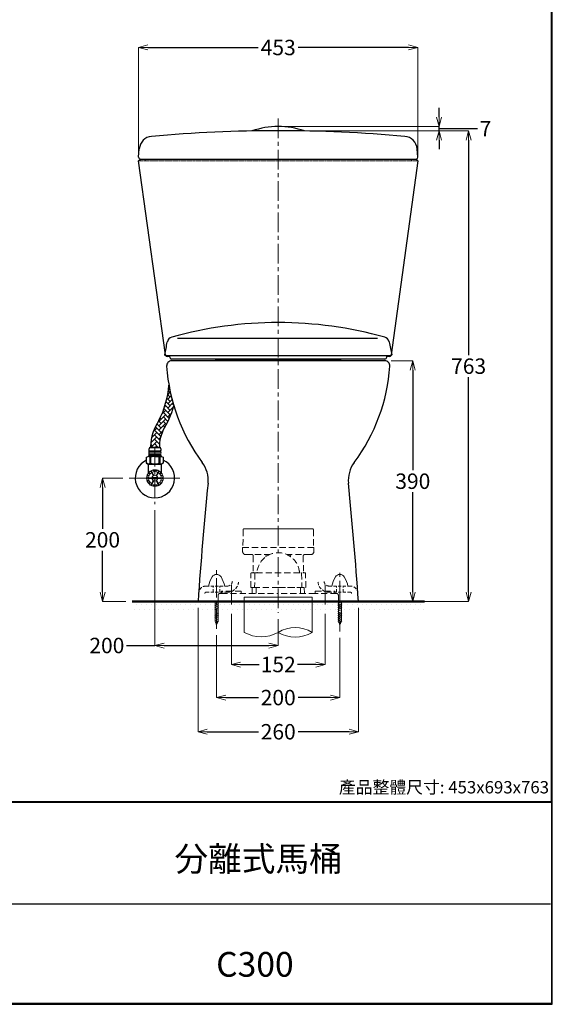
# Model space of a CAD drawing. Units: millimetres. Extents: x 2460 to 4460, y -6046 to -3176.
# Drawn here: x 3596 to 4460, y -6046 to -4450 of the extents above; entities that cross this region are included whole.
import ezdxf

# ---------------------------------------------------------------- set-up
doc = ezdxf.new("R2010")
doc.units = ezdxf.units.MM
doc.linetypes.add('CENTER', pattern=[50.8, 31.75, -6.35, 6.35, -6.35])
doc.linetypes.add('DASHED', pattern=[0.75, 0.5, -0.25])
for name, color, linetype, lineweight in [('中心線', 2, 'CENTER', 5), ('標註線', 7, 'Continuous', 9), ('牆壁線', 130, 'Continuous', 50)]:
    doc.layers.add(name, color=color, linetype=linetype, lineweight=lineweight)
doc.layers.add('繪圖線', color=7, linetype='Continuous')
doc.styles.get("Standard").update_dxf_attribs({"font": 'msjh.ttf', "height": 25})
doc.dimstyles.get("Standard").update_dxf_attribs({"dimtxt": 25, "dimasz": 15, "dimexe": 0, "dimexo": 10.0005, "dimgap": 5, "dimtad": 0, "dimtih": 1, "dimtoh": 1, "dimdec": 1, "dimdsep": 46, "dimtxsty": 'Standard', "dimblk": 'OPEN30', "dimcen": 0.09, "dimadec": 0, "dimazin": 2, "dimtfac": 1, "dimtdec": 1, "dimtofl": 0, "dimtmove": 1, "dimatfit": 3, "dimldrblk": 'OPEN30', "dimfxl": 0, "dimtolj": 1, "dimtzin": 0, "dimlwe": 9, "dimarcsym": 0})

# ---------------------------------------------------------------- blocks, each defined once
blk = doc.blocks.new('_OPEN30')
at = {"color": 0, "linetype": 'ByBlock'}
for p, q in [((-1, 0.27), (0, 0)), ((0, 0), (-1, -0.27)), ((0, 0), (-1, 0))]:
    blk.add_line(p, q, dxfattribs=at)
blk = doc.blocks.new('*D38')
at = {"layer": 'Defpoints', "color": 0}
for p in [(4241.9, -4494.7), (3788.9, -4678.7), (4241.9, -4678.7)]:
    blk.add_point(p, dxfattribs=at)
at = {"layer": '標註線', "color": 0, "lineweight": 9}
for p, q in [((3788.9, -4668.7), (3788.9, -4494.7)), ((4241.9, -4668.7), (4241.9, -4494.7))]:
    blk.add_line(p, q, dxfattribs=at)
at = {"layer": '標註線', "color": 0, "lineweight": -2}
for p, q in [((3803.9, -4494.7), (3983.1, -4494.7)), ((4226.9, -4494.7), (4047.8, -4494.7))]:
    blk.add_line(p, q, dxfattribs=at)
at = {"layer": '標註線', "color": 0, "lineweight": -2, "xscale": 15, "yscale": 15, "zscale": 15, "rotation": 180}
blk.add_blockref('_OPEN30', (3788.9, -4494.7), dxfattribs=at)
at = {"layer": '標註線', "color": 0, "lineweight": -2, "xscale": 15, "yscale": 15, "zscale": 15}
blk.add_blockref('_OPEN30', (4241.9, -4494.7), dxfattribs=at)
at = {"layer": '標註線', "color": 0, "insert": (4015.4, -4494.7), "char_height": 25, "attachment_point": 5}
blk.add_mtext('\\A1;453', dxfattribs=at)
blk = doc.blocks.new('*D39')
at = {"layer": 'Defpoints', "color": 0}
for p in [(4188.4, -5002.7), (4188.4, -5392.7), (4233.7, -5392.7)]:
    blk.add_point(p, dxfattribs=at)
at = {"layer": '標註線', "color": 0, "lineweight": 9}
for p, q in [((4198.4, -5002.7), (4233.7, -5002.7)), ((4198.4, -5392.7), (4233.7, -5392.7))]:
    blk.add_line(p, q, dxfattribs=at)
at = {"layer": '標註線', "color": 0, "lineweight": -2}
for p, q in [((4233.7, -5017.7), (4233.7, -5179.7)), ((4233.7, -5377.7), (4233.7, -5215.6))]:
    blk.add_line(p, q, dxfattribs=at)
at = {"layer": '標註線', "color": 0, "lineweight": -2, "xscale": 15, "yscale": 15, "zscale": 15}
for p, rotation in [((4233.7, -5002.7), 90), ((4233.7, -5392.7), 270)]:
    blk.add_blockref('_OPEN30', p, dxfattribs=dict(at, rotation=rotation))
at = {"layer": '標註線', "color": 0, "insert": (4233.7, -5197.7), "char_height": 25, "attachment_point": 5}
blk.add_mtext('\\A1;390', dxfattribs=at)
blk = doc.blocks.new('*D40')
at = {"layer": 'Defpoints', "color": 0}
for p in [(4015.4, -4629.7), (4216, -5392.7), (4324.2, -5392.7)]:
    blk.add_point(p, dxfattribs=at)
at = {"layer": '標註線', "color": 0, "lineweight": 9}
for p, q in [((4025.4, -4629.7), (4324.2, -4629.7)), ((4226, -5392.7), (4324.2, -5392.7))]:
    blk.add_line(p, q, dxfattribs=at)
at = {"layer": '標註線', "color": 0, "lineweight": -2}
for p, q in [((4324.2, -4644.7), (4324.2, -4993.2)), ((4324.2, -5377.7), (4324.2, -5029.1))]:
    blk.add_line(p, q, dxfattribs=at)
at = {"layer": '標註線', "color": 0, "lineweight": -2, "xscale": 15, "yscale": 15, "zscale": 15}
for p, rotation in [((4324.2, -4629.7), 90), ((4324.2, -5392.7), 270)]:
    blk.add_blockref('_OPEN30', p, dxfattribs=dict(at, rotation=rotation))
at = {"layer": '標註線', "color": 0, "insert": (4324.2, -5011.2), "char_height": 25, "attachment_point": 5}
blk.add_mtext('\\A1;763', dxfattribs=at)
blk = doc.blocks.new('*D41')
at = {"layer": 'Defpoints', "color": 0}
for p in [(4015.4, -4622.7), (4276.2, -4622.7), (4015.4, -4629.7)]:
    blk.add_point(p, dxfattribs=at)
at = {"layer": '標註線', "color": 0, "lineweight": -2}
for p, q in [((4276.2, -4607.7), (4276.2, -4592.7)), ((4276.2, -4629.7), (4276.2, -4622.7)), ((4276.2, -4626.2), (4328.7, -4626.2)), ((4328.7, -4626.2), (4338.7, -4626.2)), ((4276.2, -4644.7), (4276.2, -4659.7))]:
    blk.add_line(p, q, dxfattribs=at)
at = {"layer": '標註線', "color": 0, "lineweight": 9}
for p, q in [((4025.4, -4622.7), (4276.2, -4622.7)), ((4025.4, -4629.7), (4276.2, -4629.7))]:
    blk.add_line(p, q, dxfattribs=at)
at = {"layer": '標註線', "color": 0, "lineweight": -2, "xscale": 15, "yscale": 15, "zscale": 15}
for p, rotation in [((4276.2, -4622.7), 270), ((4276.2, -4629.7), 90)]:
    blk.add_blockref('_OPEN30', p, dxfattribs=dict(at, rotation=rotation))
at = {"layer": '標註線', "color": 0, "insert": (4351.7, -4626.2), "char_height": 25, "attachment_point": 5}
blk.add_mtext('\\A1;7', dxfattribs=at)
blk = doc.blocks.new('*D42')
at = {"layer": 'Defpoints', "color": 0}
for p in [(3885.4, -5392.7), (4145.4, -5392.7), (4145.4, -5603.8)]:
    blk.add_point(p, dxfattribs=at)
at = {"layer": '標註線', "color": 0, "lineweight": 9}
for p, q in [((3885.4, -5402.7), (3885.4, -5603.8)), ((4145.4, -5402.7), (4145.4, -5603.8))]:
    blk.add_line(p, q, dxfattribs=at)
at = {"layer": '標註線', "color": 0, "lineweight": -2}
for p, q in [((3900.4, -5603.8), (3983.3, -5603.8)), ((4130.4, -5603.8), (4047.6, -5603.8))]:
    blk.add_line(p, q, dxfattribs=at)
at = {"layer": '標註線', "color": 0, "lineweight": -2, "xscale": 15, "yscale": 15, "zscale": 15, "rotation": 180}
blk.add_blockref('_OPEN30', (3885.4, -5603.8), dxfattribs=at)
at = {"layer": '標註線', "color": 0, "lineweight": -2, "xscale": 15, "yscale": 15, "zscale": 15}
blk.add_blockref('_OPEN30', (4145.4, -5603.8), dxfattribs=at)
at = {"layer": '標註線', "color": 0, "insert": (4015.4, -5603.8), "char_height": 25, "attachment_point": 5}
blk.add_mtext('\\A1;260', dxfattribs=at)
blk = doc.blocks.new('*D43')
at = {"layer": 'Defpoints', "color": 0}
for p in [(3915.4, -5437.2), (4115.4, -5441.5), (4115.4, -5548.4)]:
    blk.add_point(p, dxfattribs=at)
at = {"layer": '標註線', "color": 0, "lineweight": 9}
for p, q in [((3915.4, -5447.2), (3915.4, -5548.4)), ((4115.4, -5451.5), (4115.4, -5548.4))]:
    blk.add_line(p, q, dxfattribs=at)
at = {"layer": '標註線', "color": 0, "lineweight": -2}
for p, q in [((3930.4, -5548.4), (3983.3, -5548.4)), ((4100.4, -5548.4), (4047.6, -5548.4))]:
    blk.add_line(p, q, dxfattribs=at)
at = {"layer": '標註線', "color": 0, "lineweight": -2, "xscale": 15, "yscale": 15, "zscale": 15, "rotation": 180}
blk.add_blockref('_OPEN30', (3915.4, -5548.4), dxfattribs=at)
at = {"layer": '標註線', "color": 0, "lineweight": -2, "xscale": 15, "yscale": 15, "zscale": 15}
blk.add_blockref('_OPEN30', (4115.4, -5548.4), dxfattribs=at)
at = {"layer": '標註線', "color": 0, "insert": (4015.4, -5548.4), "char_height": 25, "attachment_point": 5}
blk.add_mtext('\\A1;200', dxfattribs=at)
blk = doc.blocks.new('*D44')
at = {"layer": 'Defpoints', "color": 0}
for p in [(3939.4, -5402.7), (4091.4, -5402.7), (4091.4, -5494.8)]:
    blk.add_point(p, dxfattribs=at)
at = {"layer": '標註線', "color": 0, "lineweight": 9}
for p, q in [((3939.4, -5412.7), (3939.4, -5494.8)), ((4091.4, -5412.7), (4091.4, -5494.8))]:
    blk.add_line(p, q, dxfattribs=at)
at = {"layer": '標註線', "color": 0, "lineweight": -2}
for p, q in [((3954.4, -5494.8), (3984.3, -5494.8)), ((4076.4, -5494.8), (4046.5, -5494.8))]:
    blk.add_line(p, q, dxfattribs=at)
at = {"layer": '標註線', "color": 0, "lineweight": -2, "xscale": 15, "yscale": 15, "zscale": 15, "rotation": 180}
blk.add_blockref('_OPEN30', (3939.4, -5494.8), dxfattribs=at)
at = {"layer": '標註線', "color": 0, "lineweight": -2, "xscale": 15, "yscale": 15, "zscale": 15}
blk.add_blockref('_OPEN30', (4091.4, -5494.8), dxfattribs=at)
at = {"layer": '標註線', "color": 0, "insert": (4015.4, -5494.8), "char_height": 25, "attachment_point": 5}
blk.add_mtext('\\A1;152', dxfattribs=at)
blk = doc.blocks.new('*D46')
at = {"layer": 'Defpoints', "color": 0}
for p in [(3773.4, -5192.7), (3730.5, -5392.7), (3778.4, -5392.7)]:
    blk.add_point(p, dxfattribs=at)
at = {"layer": '標註線', "color": 0, "lineweight": 9}
for p, q in [((3763.4, -5192.7), (3730.5, -5192.7)), ((3768.4, -5392.7), (3730.5, -5392.7))]:
    blk.add_line(p, q, dxfattribs=at)
at = {"layer": '標註線', "color": 0, "lineweight": -2}
for p, q in [((3730.5, -5207.7), (3730.5, -5274.7)), ((3730.5, -5377.7), (3730.5, -5310.6))]:
    blk.add_line(p, q, dxfattribs=at)
at = {"layer": '標註線', "color": 0, "lineweight": -2, "xscale": 15, "yscale": 15, "zscale": 15}
for p, rotation in [((3730.5, -5192.7), 90), ((3730.5, -5392.7), 270)]:
    blk.add_blockref('_OPEN30', p, dxfattribs=dict(at, rotation=rotation))
at = {"layer": '標註線', "color": 0, "insert": (3730.5, -5292.7), "char_height": 25, "attachment_point": 5}
blk.add_mtext('\\A1;200', dxfattribs=at)
blk = doc.blocks.new('*D47')
at = {"layer": 'Defpoints', "color": 0}
for p in [(3815.4, -5234.7), (4015.4, -5411.1), (4015.4, -5464)]:
    blk.add_point(p, dxfattribs=at)
at = {"layer": '標註線', "color": 0, "lineweight": 9}
for p, q in [((3815.4, -5244.7), (3815.4, -5464)), ((4015.4, -5421.1), (4015.4, -5464))]:
    blk.add_line(p, q, dxfattribs=at)
at = {"layer": '標註線', "color": 0, "lineweight": -2}
for p, q in [((3769.6, -5464), (3815.4, -5464)), ((3830.4, -5464), (4000.4, -5464))]:
    blk.add_line(p, q, dxfattribs=at)
at = {"layer": '標註線', "color": 0, "lineweight": -2, "xscale": 15, "yscale": 15, "zscale": 15, "rotation": 180}
blk.add_blockref('_OPEN30', (3815.4, -5464), dxfattribs=at)
at = {"layer": '標註線', "color": 0, "lineweight": -2, "xscale": 15, "yscale": 15, "zscale": 15}
blk.add_blockref('_OPEN30', (4015.4, -5464), dxfattribs=at)
at = {"layer": '標註線', "color": 0, "insert": (3737.5, -5464), "char_height": 25, "attachment_point": 5}
blk.add_mtext('\\A1;200', dxfattribs=at)

msp = doc.modelspace()

# ---------------------------------------------------------------- hatches: boundary and pattern name
at = {"layer": '繪圖線', "lineweight": 0}
h = msp.add_hatch(dxfattribs=at)
h.set_pattern_fill('AR-HBONE', color=256, scale=0.05)
h.paths.add_polyline_path([(3846.08, -5075.69, -0.0293788), (3838.17, -5042.1, -0.0958267), (3821.89, -5099.16, 0.1455063), (3808.4, -5141.2), (3808.4, -5142.25), (3822.61, -5142.25), (3822.61, -5141.2, -0.1048995), (3828.28, -5116.2, 0.0647509)])
h = msp.add_hatch(dxfattribs=at)
h.set_pattern_fill('DOTS', color=256, scale=5)
h.paths.add_polyline_path([(3778.4, -5392.65), (3778.4, -5412.65), (3960.43, -5412.65), (3960.43, -5392.65)])
h.paths.add_polyline_path([(3960.43, -5392.65), (3960.43, -5412.65), (4070.43, -5412.65), (4070.43, -5392.65)])
h.paths.add_polyline_path([(4252.43, -5392.65), (4070.43, -5392.65), (4070.43, -5412.65), (4252.43, -5412.65)])

# ---------------------------------------------------------------- linework, layer by layer
at = {"layer": '中心線'}
for p, q in [((4015.43, -4609.66), (4015.43, -5411.09)), ((3815.43, -5142.25), (3815.43, -5234.65)), ((3773.43, -5192.65), (3857.43, -5192.65))]:
    msp.add_line(p, q, dxfattribs=at)
at = {"layer": '中心線', "lineweight": 0}
for p, q in [((3915.43, -5437.17), (3915.43, -5340.21)), ((4115.43, -5441.55), (4115.43, -5340.32))]:
    msp.add_line(p, q, dxfattribs=at)
at = {"layer": '中心線', "color": 4, "linetype": 'CENTER'}
for p, q in [((3939.43, -5365.65), (3939.43, -5402.65)), ((4091.43, -5365.65), (4091.43, -5402.65))]:
    msp.add_line(p, q, dxfattribs=at)
at = {"layer": '牆壁線'}
msp.add_line((3778.4, -5392.65), (4252.43, -5392.65), dxfattribs=at)
at = {"layer": '繪圖線'}
for p, q in [((3788.93, -4672.66), (3790.08, -4658.82)), ((4241.93, -4672.66), (4240.77, -4658.82)), ((3788.93, -4678.66), (3791.93, -4675.66)), ((3791.93, -4675.66), (4238.93, -4675.66)), ((4241.93, -4678.66), (4238.93, -4675.66)), ((3832.48, -4993.07), (3788.93, -4678.66)), ((4241.93, -4678.66), (4198.37, -4993.07)), ((3851.79, -4965.73), (4176.55, -4965.73)), ((4196.07, -4994.67), (3834.2, -4994.67)), ((3839.43, -4996.66), (3839.43, -4994.67)), ((4191.43, -4996.66), (4191.43, -4994.67)), ((3839.43, -4995.66), (3835.46, -4995.66)), ((4188.43, -4999.66), (3842.43, -4999.66)), ((3914.93, -4999.66), (4115.93, -4999.66)), ((4195.4, -4995.66), (4191.43, -4995.66)), ((3808.95, -5148.88), (3806.28, -5148.88)), ((3806.28, -5149.91), (3806.28, -5148.89)), ((3806.28, -5149.91), (3808.95, -5149.91)), ((3806.28, -5155.08), (3806.28, -5154.04)), ((3808.95, -5154.04), (3806.28, -5154.04)), ((3807, -5143.66), (3807, -5142.25)), ((3807, -5142.25), (3823.85, -5142.25)), ((3809.81, -5143.65), (3807, -5143.65)), ((3808.95, -5149.91), (3808.95, -5148.88)), ((3808.95, -5155.07), (3808.95, -5154.04)), ((3815.07, -5148.88), (3809.31, -5148.88)), ((3809.31, -5148.88), (3809.31, -5149.91)), ((3809.31, -5149.91), (3815.07, -5149.91)), ((3815.07, -5154.04), (3809.31, -5154.04)), ((3809.31, -5154.04), (3809.31, -5155.07)), ((3809.81, -5142.25), (3809.81, -5143.65)), ((3810.03, -5143.65), (3810.03, -5142.25)), ((3814.35, -5143.65), (3810.03, -5143.65)), ((3814.35, -5142.25), (3814.35, -5143.65)), ((3814.71, -5143.65), (3814.71, -5142.25)), ((3816.15, -5143.65), (3814.71, -5143.65)), ((3815.07, -5149.91), (3815.07, -5148.88)), ((3815.07, -5155.07), (3815.07, -5154.04)), ((3821.55, -5148.88), (3815.79, -5148.88)), ((3815.79, -5148.88), (3815.79, -5149.91)), ((3815.79, -5149.91), (3821.55, -5149.91)), ((3821.55, -5154.04), (3815.79, -5154.04)), ((3815.79, -5154.04), (3815.79, -5155.07)), ((3816.15, -5142.25), (3816.15, -5143.65)), ((3816.51, -5143.65), (3816.51, -5142.25)), ((3820.83, -5143.65), (3816.51, -5143.65)), ((3820.83, -5142.25), (3820.83, -5143.65)), ((3821.04, -5143.65), (3821.04, -5142.25)), ((3823.85, -5143.65), (3821.04, -5143.65)), ((3821.55, -5149.91), (3821.55, -5148.88)), ((3821.55, -5155.07), (3821.55, -5154.04)), ((3824.57, -5148.88), (3821.91, -5148.88)), ((3821.91, -5148.88), (3821.91, -5149.91)), ((3821.91, -5149.91), (3824.57, -5149.91)), ((3824.57, -5154.04), (3821.91, -5154.04)), ((3821.91, -5154.04), (3821.91, -5155.07)), ((3823.85, -5142.25), (3823.85, -5143.66)), ((3824.57, -5148.89), (3824.57, -5149.91)), ((3824.57, -5154.04), (3824.57, -5155.08)), ((3802.03, -5158.97), (3804.69, -5157.38)), ((3802.03, -5168.56), (3802.03, -5158.97)), ((3804.69, -5170.15), (3802.03, -5168.56)), ((3802.03, -5168.56), (3804.69, -5170.15)), ((3815.43, -5157.38), (3804.69, -5157.38)), ((3805.35, -5157.38), (3805.35, -5156.66)), ((3825.51, -5157.38), (3805.35, -5157.38)), ((3806.28, -5155.07), (3808.95, -5155.07)), ((3808.67, -5158.97), (3807.35, -5158.97)), ((3807.35, -5158.97), (3807.35, -5168.56)), ((3807.35, -5168.56), (3808.67, -5168.56)), ((3808.67, -5168.56), (3808.67, -5158.97)), ((3809.31, -5155.07), (3815.07, -5155.07)), ((3815.43, -5157.38), (3826.17, -5157.38)), ((3815.79, -5155.07), (3821.55, -5155.07)), ((3821.91, -5155.07), (3824.57, -5155.07)), ((3822.18, -5168.56), (3822.18, -5158.97)), ((3822.18, -5158.97), (3823.51, -5158.97)), ((3823.51, -5168.56), (3822.18, -5168.56)), ((3823.51, -5158.97), (3823.51, -5168.56)), ((3825.51, -5156.66), (3825.51, -5157.38)), ((3826.17, -5157.38), (3828.82, -5158.97)), ((3828.82, -5168.56), (3826.17, -5170.15)), ((3828.82, -5158.97), (3828.82, -5168.56))]:
    msp.add_line(p, q, dxfattribs=at)
at = {"layer": '繪圖線', "linetype": 'DASHED', "lineweight": 0}
msp.add_line((3788.93, -4678.66), (4241.93, -4678.66), dxfattribs=at)
at = {"layer": '繪圖線', "linetype": 'Continuous'}
for p, q in [((4188.43, -5002.66), (3842.43, -5002.66)), ((3885.43, -5392.65), (4145.43, -5392.65))]:
    msp.add_line(p, q, dxfattribs=at)
at = {"layer": '繪圖線', "color": 0, "linetype": 'ByBlock'}
for p, q in [((3808.4, -5141.2), (3808.4, -5142.25)), ((3822.61, -5141.2), (3822.61, -5142.25))]:
    msp.add_line(p, q, dxfattribs=at)
at = {"layer": '繪圖線', "lineweight": -2}
for p, q in [((3804.93, -5183.82), (3804.93, -5170.14)), ((3804.93, -5170.15), (3825.93, -5170.15)), ((3825.93, -5183.82), (3825.93, -5170.14))]:
    msp.add_line(p, q, dxfattribs=at)
at = {"layer": '繪圖線', "linetype": 'ByBlock', "lineweight": -2}
msp.add_line((3825.93, -5170.15), (3804.93, -5170.15), dxfattribs=at)
at = {"layer": '繪圖線', "lineweight": 0}
for p, q in [((3812.62, -5188.79), (3809.75, -5183.82)), ((3813.49, -5188.29), (3810.62, -5183.32)), ((3817.37, -5188.29), (3820.24, -5183.32)), ((3818.24, -5188.79), (3821.1, -5183.82)), ((3810.68, -5192.15), (3804.94, -5192.15)), ((3810.68, -5193.15), (3804.94, -5193.15)), ((3812.62, -5196.52), (3809.75, -5201.49)), ((3813.49, -5197.02), (3810.62, -5201.99)), ((3812.43, -5191.65), (3818.43, -5191.65)), ((3812.43, -5193.65), (3818.43, -5193.65)), ((3817.37, -5197.02), (3820.24, -5201.99)), ((3818.24, -5196.52), (3821.1, -5201.49)), ((3820.18, -5192.15), (3825.92, -5192.15)), ((3820.18, -5193.15), (3825.92, -5193.15)), ((3960.43, -5442.65), (3960.43, -5385.65)), ((4070.43, -5385.65), (3960.43, -5385.65)), ((4070.43, -5442.65), (4070.43, -5385.65))]:
    msp.add_line(p, q, dxfattribs=at)
at = {"layer": '繪圖線', "color": 4, "linetype": 'DASHED', "lineweight": 0, "ltscale": 20}
for p, q in [((3958.41, -5276.64), (3958.18, -5305.15)), ((4069.91, -5274.65), (3960.41, -5274.65)), ((3960.41, -5274.65), (3960.95, -5274.65)), ((3960.95, -5274.65), (4070.44, -5274.65)), ((4070.44, -5274.65), (4069.91, -5274.65)), ((4072.44, -5276.64), (4072.68, -5305.15)), ((3957.68, -5305.15), (3958.18, -5305.15)), ((3957.68, -5305.15), (3957.68, -5311.65)), ((4072.68, -5305.15), (3958.18, -5305.15)), ((4073.18, -5305.15), (4072.68, -5305.15)), ((4073.18, -5305.15), (4073.18, -5311.65)), ((3962.68, -5316.65), (4001.36, -5316.65)), ((3974.85, -5318.68), (3974.54, -5345.17)), ((4068.18, -5316.65), (4029.5, -5316.65)), ((4056, -5318.68), (4056.32, -5345.17)), ((3980.05, -5346.15), (3972.07, -5346.15)), ((3980.05, -5346.15), (4058.78, -5346.15)), ((3970.74, -5369.65), (3971.07, -5347.14)), ((3977.48, -5347.14), (3977.09, -5369.64)), ((4053.38, -5347.14), (4053.77, -5369.64)), ((4060.12, -5369.65), (4059.78, -5347.14)), ((3923.43, -5379.15), (3923.43, -5375.65)), ((3955.43, -5375.65), (3923.43, -5375.65)), ((3955.43, -5379.15), (3955.43, -5375.65)), ((3971.24, -5370.15), (3981.42, -5370.15)), ((3973.22, -5370.35), (3973.07, -5379.16)), ((3973.78, -5370.15), (3973.42, -5370.15)), ((4015.43, -5370.15), (3973.78, -5370.15)), ((3979.58, -5370.35), (3979.42, -5379.16)), ((4015.43, -5370.15), (3981.42, -5370.15)), ((4015.43, -5370.15), (4059.62, -5370.15)), ((4057.08, -5370.15), (4015.43, -5370.15)), ((4051.28, -5370.35), (4051.43, -5379.16)), ((4057.08, -5370.15), (4057.43, -5370.15)), ((4057.63, -5370.35), (4057.78, -5379.16)), ((4075.43, -5379.15), (4075.43, -5375.65)), ((4075.43, -5375.65), (4107.43, -5375.65)), ((4107.43, -5379.15), (4107.43, -5375.65)), ((3917.93, -5382.65), (3917.93, -5392.65)), ((3920.93, -5379.65), (3922.93, -5379.65)), ((3922.93, -5379.65), (4015.43, -5379.65)), ((4074.93, -5379.65), (4015.43, -5379.65)), ((4109.93, -5379.65), (4074.93, -5379.65)), ((4112.93, -5382.65), (4112.93, -5392.65))]:
    msp.add_line(p, q, dxfattribs=at)
at = {"layer": '繪圖線', "linetype": 'DASHED', "lineweight": 0, "ltscale": 10}
for p, q in [((3898.36, -5367.65), (3933.04, -5367.65)), ((3898.36, -5377.65), (3933.04, -5377.65)), ((3909.93, -5377.65), (3909.93, -5367.65)), ((3920.93, -5377.65), (3920.93, -5367.65)), ((4132.5, -5367.65), (4097.82, -5367.65)), ((4132.5, -5377.65), (4097.82, -5377.65)), ((4109.93, -5377.65), (4109.93, -5367.65)), ((4120.93, -5377.65), (4120.93, -5367.65))]:
    msp.add_line(p, q, dxfattribs=at)
at = {"layer": '繪圖線', "color": 0, "linetype": 'Continuous', "lineweight": 0}
for p, q in [((3912.33, -5396.6), (3918.53, -5393.02)), ((3912.93, -5392.65), (3912.93, -5424.42)), ((3917.93, -5392.65), (3917.93, -5424.42)), ((4112.33, -5396.6), (4118.53, -5393.02)), ((4112.93, -5392.65), (4112.93, -5424.42)), ((4117.93, -5392.65), (4117.93, -5424.42)), ((3912.33, -5399.71), (3918.53, -5396.13)), ((3912.33, -5402.83), (3918.53, -5399.25)), ((3912.33, -5405.95), (3918.53, -5402.37)), ((3912.33, -5409.07), (3918.53, -5405.49)), ((3912.33, -5412.18), (3918.53, -5408.61)), ((4112.33, -5399.71), (4118.53, -5396.13)), ((4112.33, -5402.83), (4118.53, -5399.25)), ((4112.33, -5405.95), (4118.53, -5402.37)), ((4112.33, -5409.07), (4118.53, -5405.49)), ((4112.33, -5412.18), (4118.53, -5408.61)), ((3912.33, -5415.3), (3918.53, -5411.72)), ((3912.33, -5418.42), (3918.53, -5414.84)), ((3912.33, -5421.54), (3918.53, -5417.96)), ((3912.33, -5424.66), (3918.53, -5421.08)), ((3912.93, -5424.42), (3915.43, -5430.45)), ((3913.41, -5427.15), (3918.53, -5424.19)), ((3917.93, -5424.42), (3915.43, -5430.45)), ((4112.33, -5415.3), (4118.53, -5411.72)), ((4112.33, -5418.42), (4118.53, -5414.84)), ((4112.33, -5421.54), (4118.53, -5417.96)), ((4112.33, -5424.66), (4118.53, -5421.08)), ((4112.93, -5424.42), (4115.43, -5430.45)), ((4113.41, -5427.15), (4118.53, -5424.19)), ((4117.93, -5424.42), (4115.43, -5430.45)), ((3914.45, -5429.66), (3917.02, -5428.18)), ((4114.45, -5429.66), (4117.02, -5428.18))]:
    msp.add_line(p, q, dxfattribs=at)
at = {"layer": '繪圖線', "color": 0, "lineweight": 0}
for p, q in [((3912.93, -5392.65), (3917.93, -5392.65)), ((4112.93, -5392.65), (4117.93, -5392.65))]:
    msp.add_line(p, q, dxfattribs=at)
at = {"layer": '繪圖線', "color": 4, "lineweight": 0, "ltscale": 20}
msp.add_line((3917.93, -5392.65), (4112.93, -5392.65), dxfattribs=at)
at = {"layer": '繪圖線', "linetype": 'ByBlock'}
msp.add_line((4456.94, -5883.39), (3485.35, -5883.39), dxfattribs=at)
at = {"layer": '繪圖線', "lineweight": 30}
msp.add_lwpolyline([(2459.98, -6045.57), (4459.94, -6045.57), (4459.94, -3175.54), (2459.98, -3175.54)], close=True, dxfattribs=at)
at = {"layer": '繪圖線', "color": 0}
msp.add_lwpolyline([(4458.44, -5716.62), (4458.44, -3177.04), (2461.47, -3177.04), (2461.47, -5716.62)], close=True, dxfattribs=at)
at = {"layer": '繪圖線', "linetype": 'ByBlock'}
msp.add_lwpolyline([(2461.47, -5718.12), (4458.44, -5718.12), (4458.44, -6044.07), (2461.47, -6044.07)], close=True, dxfattribs=at)
at = {"layer": '繪圖線', "lineweight": 0}
for radius in [13.5, 10.5, 4.75]:
    msp.add_circle((3815.43, -5192.65), radius, dxfattribs=at)
at = {"layer": '繪圖線', "color": 0}
msp.add_arc((4015.43, -4748.93), 126.27, 70.30212, 109.69788, dxfattribs=at)
at = {"layer": '繪圖線'}
for centre, radius, start, end in [((3812, -4660.65), 22, 95.06124, 175.23636), ((4015.43, -6957.5), 2327.85, 84.93876, 95.06124), ((4218.85, -4660.65), 22, 4.76364, 84.93876), ((3791.93, -4672.66), 3, 180, 270), ((4238.93, -4672.66), 3, 270, 0), ((4015.41, -5586.16), 645.58, 74.47908, 105.51726), ((3845.37, -4973.74), 10, 105.51726, 167.98516), ((4185.48, -4973.75), 10, 12.12827, 74.47908), ((3835.46, -4992.66), 3, 187.88727, 270), ((4195.4, -4992.66), 3, 270, 352.11273), ((3842.43, -4996.66), 3, 180, 270), ((3918.93, -4999.66), 5, 180, 216.8699), ((4111.93, -4999.66), 5, 323.1301, 0), ((4188.43, -4996.66), 3, 270, 0), ((3682.51, -5028.57), 156.24, 333.1379, 355.0329), ((3681.45, -5027.51), 171.54, 328.8672, 343.68632), ((3885.85, -5142.87), 77.46, 145.65249, 178.76767), ((3884.38, -5142.08), 61.78, 155.22955, 179.18315), ((3808.71, -5146.56), 3.37, 120.46034, 223.87668), ((3808.09, -5151.98), 2.75, 131.2286, 228.7714), ((3822.14, -5146.56), 3.37, 316.12332, 59.53966), ((3822.76, -5151.98), 2.75, 311.2286, 48.7714), ((3815.43, -5192.65), 32, 114.74831, 65.25169), ((3807.15, -5156.66), 1.81, 118.80319, 180), ((3823.7, -5156.66), 1.81, 360, 61.19681)]:
    msp.add_arc(centre, radius, start, end, dxfattribs=at)
at = {"layer": '繪圖線', "linetype": 'DASHED', "lineweight": 0}
for centre, start, end in [((3797.01, -4678.66), 7.97923, 90), ((4233.85, -4678.66), 90, 172.11273)]:
    msp.add_arc(centre, 3, start, end, dxfattribs=at)
at = {"layer": '繪圖線', "linetype": 'Continuous'}
for centre, radius, start, end in [((3842.43, -5010.66), 8, 90, 183.82618), ((4127.79, -4991.57), 294, 183.82618, 216.75941), ((3903.07, -4991.57), 294, 323.24059, 356.17382), ((4188.43, -5010.66), 8, 356.17382, 90), ((3853.8, -5196.24), 48, 354.2709, 37.03725), ((4177.06, -5196.24), 48, 143.24059, 185.7291), ((9871.53, -5799.98), 5999.94, 174.270903, 176.107298), ((-1840.67, -5799.98), 5999.94, 3.892702, 5.729097)]:
    msp.add_arc(centre, radius, start, end, dxfattribs=at)
at = {"layer": '繪圖線', "lineweight": 0}
for centre, radius, start, end in [((3805.04, -5186.65), 1.5, 150.00005, 226.43367), ((3805.04, -5186.65), 1.5, 73.56634, 150), ((3803.93, -5183.82), 1, 322.47648, 0), ((3805.68, -5184.47), 0.773, 253.56632, 26.43361), ((3807.71, -5183.46), 1.5, 130.00005, 206.43367), ((3807.71, -5183.46), 1.5, 53.56634, 130), ((3809.06, -5181.63), 0.773, 233.56632, 6.43361), ((3811.32, -5181.38), 1.5, 110.00005, 186.43367), ((3811.32, -5181.38), 1.5, 33.56634, 110), ((3813.22, -5180.12), 0.773, 213.56632, 346.43361), ((3815.43, -5180.65), 1.5, 90.00005, 166.43367), ((3815.43, -5180.65), 1.5, 13.56634, 90), ((3817.64, -5180.12), 0.773, 193.56632, 326.43361), ((3819.53, -5181.38), 1.5, 70.00005, 146.43367), ((3819.53, -5181.38), 1.5, 353.56634, 70), ((3821.79, -5181.63), 0.773, 173.56632, 306.43361), ((3823.14, -5183.46), 1.5, 50.00005, 126.43367), ((3823.14, -5183.46), 1.5, 333.56634, 50), ((3825.18, -5184.47), 0.773, 153.56632, 286.43361), ((3825.82, -5186.65), 1.5, 30.00005, 106.43367), ((3826.93, -5183.82), 1, 180, 217.52351), ((3825.82, -5186.65), 1.5, 313.56634, 30), ((3803.61, -5190.57), 1.5, 170.00005, 246.43367), ((3803.61, -5194.74), 1.5, 113.56634, 190), ((3803.61, -5190.57), 1.5, 93.56634, 170), ((3803.61, -5194.74), 1.5, 190.00005, 266.43367), ((3802.7, -5192.65), 0.773, 293.56632, 66.43361), ((3803.47, -5188.3), 0.773, 273.56632, 46.43361), ((3803.47, -5197.01), 0.773, 313.56632, 86.43361), ((3805.04, -5198.65), 1.5, 133.56634, 210), ((3805.04, -5198.65), 1.5, 210.00005, 286.43367), ((3805.68, -5200.83), 0.773, 333.56632, 106.43361), ((3807.71, -5201.85), 1.5, 153.56634, 230), ((3812.43, -5192.65), 1, 90, 270), ((3818.43, -5192.65), 1, 270, 90), ((3823.14, -5201.85), 1.5, 310.00005, 26.43367), ((3825.18, -5200.83), 0.773, 73.56632, 206.43361), ((3825.82, -5198.65), 1.5, 253.56634, 330), ((3827.39, -5188.3), 0.773, 133.56632, 266.43361), ((3827.39, -5197.01), 0.773, 93.56632, 226.43361), ((3825.82, -5198.65), 1.5, 330.00005, 46.43367), ((3827.25, -5190.57), 1.5, 10.00005, 86.43367), ((3827.25, -5194.74), 1.5, 273.56634, 350), ((3828.15, -5192.65), 0.773, 113.56632, 246.43361), ((3827.25, -5190.57), 1.5, 293.56634, 10), ((3827.25, -5194.74), 1.5, 350.00005, 66.43367), ((3807.71, -5201.85), 1.5, 230.00005, 306.43367), ((3809.06, -5203.68), 0.773, 353.56632, 126.43361), ((3811.32, -5203.93), 1.5, 173.56634, 250), ((3811.32, -5203.93), 1.5, 250.00005, 326.43367), ((3813.22, -5205.19), 0.773, 13.56632, 146.43361), ((3815.43, -5204.65), 1.5, 193.56634, 270), ((3815.43, -5204.65), 1.5, 270.00005, 346.43367), ((3817.64, -5205.19), 0.773, 33.56632, 166.43361), ((3819.53, -5203.93), 1.5, 213.56634, 290), ((3819.53, -5203.93), 1.5, 290.00005, 6.43367), ((3821.79, -5203.68), 0.773, 53.56632, 186.43361), ((3823.14, -5201.85), 1.5, 233.56634, 310), ((4042.93, -5486.83), 52.04, 58.09951, 121.90049), ((3987.93, -5394.77), 55.22, 240.12919, 299.87081), ((4042.93, -5398.47), 52.04, 238.09951, 301.90049)]:
    msp.add_arc(centre, radius, start, end, dxfattribs=at)
at = {"layer": '繪圖線', "color": 4, "linetype": 'DASHED', "lineweight": 0, "ltscale": 20}
for centre, radius, start, end in [((3960.41, -5276.65), 2, 90, 179.53037), ((4070.44, -5276.65), 2, 0.46963, 90), ((3962.68, -5311.65), 5, 180, 270), ((4015.43, -5348.15), 34.5, 4.63328, 175.15232), ((4068.18, -5311.65), 5, 270, 0), ((3972.85, -5318.65), 2, 359.32025, 90), ((3993.93, -5318.65), 2, 306.0777, 90), ((4036.92, -5318.65), 2, 90, 233.9223), ((4058, -5318.65), 2, 90, 180.67975), ((3972.07, -5347.15), 1, 90, 179.1379), ((3973.54, -5345.15), 1, 270, 359.32025), ((3978.48, -5347.15), 1, 90, 179), ((3980.05, -5345.15), 1, 270, 355.15232), ((4050.8, -5345.15), 1, 184.84768, 270), ((4052.38, -5347.15), 1, 1, 90), ((4057.32, -5345.15), 1, 180.67975, 270), ((4058.78, -5347.15), 1, 0.8621, 90), ((3971.24, -5369.65), 0.5, 179.1379, 270), ((3973.42, -5370.35), 0.2, 90, 179), ((3977.59, -5369.65), 0.5, 179, 270), ((3979.78, -5370.35), 0.2, 90, 179), ((4051.08, -5370.35), 0.2, 1, 90), ((4053.27, -5369.65), 0.5, 270, 1), ((4057.43, -5370.35), 0.2, 1, 90), ((4059.62, -5369.65), 0.5, 270, 0.8621), ((3920.93, -5382.65), 3, 90, 180), ((3922.93, -5379.15), 0.5, 270, 0), ((3955.93, -5379.15), 0.5, 180, 270), ((3972.57, -5379.15), 0.5, 270, 359), ((3978.92, -5379.15), 0.5, 270, 359), ((4051.93, -5379.15), 0.5, 181, 270), ((4058.28, -5379.15), 0.5, 181, 270), ((4074.93, -5379.15), 0.5, 270, 0), ((4107.93, -5379.15), 0.5, 180, 270), ((4109.93, -5382.65), 3, 0, 90)]:
    msp.add_arc(centre, radius, start, end, dxfattribs=at)
at = {"layer": '繪圖線', "color": 0, "linetype": 'Continuous', "lineweight": 0}
for centre, radius, start, end in [((3949.2, -5377.93), 48, 148.52247, 167.63617), ((3915.43, -5357.25), 8.4, 31.47753, 148.52247), ((3881.66, -5377.93), 48, 12.36383, 31.47753), ((4149.2, -5377.93), 48, 148.52247, 167.63617), ((4115.43, -5357.25), 8.4, 31.47753, 148.52247), ((4081.65, -5377.93), 48, 12.36383, 31.47753)]:
    msp.add_arc(centre, radius, start, end, dxfattribs=at)
at = {"layer": '繪圖線', "linetype": 'DASHED', "lineweight": 0, "ltscale": 10}
for centre, radius, start, end in [((3933.04, -5359.65), 8, 270, 355.47755), ((3933.04, -5359.65), 18, 270, 355.47755), ((4097.82, -5359.65), 18, 184.52245, 270), ((4097.82, -5359.65), 8, 184.52245, 270), ((3898.36, -5379.65), 12, 90, 175.9748), ((3898.36, -5379.65), 2, 90, 175.9748), ((4132.5, -5379.65), 12, 4.0252, 90), ((4132.5, -5379.65), 2, 4.0252, 90)]:
    msp.add_arc(centre, radius, start, end, dxfattribs=at)
at = {"layer": '繪圖線', "color": 7, "linetype": 'Continuous'}
for points, knots in [([(3831.47, -4992.42), (3832.1, -4989.19), (3833.35, -4982.69), (3834.94, -4974.75), (3835.54, -4971.91), (3835.59, -4971.66)], [0.2630945, 0.2630945, 0.2630945, 0.2630945, 10.4147713, 20.6378603, 21.6448685, 21.6448685, 21.6448685, 21.6448685]), ([(4195.26, -4971.65), (4195.31, -4971.9), (4195.92, -4974.74), (4197.52, -4982.78), (4198.79, -4989.36), (4199.43, -4992.67), (4199.43, -4992.68), (4199.43, -4992.68), (4199.43, -4992.69)], [24.5954829, 24.5954829, 24.5954829, 24.5954829, 25.593017, 35.8246107, 46.2483785, 46.2483785, 46.2483785, 46.2598567, 46.2598567, 46.2598567, 46.2598567]), ([(3834.2, -4994.67), (3834.17, -4994.67), (3833.84, -4994.62), (3833.25, -4994.49), (3832.48, -4994.17), (3831.87, -4993.72), (3831.45, -4993.11), (3831.47, -4992.65), (3831.47, -4992.42)], [0.9231355, 0.9231355, 0.9231355, 0.9231355, 1.0070854, 1.9141503, 2.73147, 3.4861085, 4.179897, 4.8364795, 4.8364795, 4.8364795, 4.8364795]), ([(4199.43, -4992.69), (4199.42, -4992.81), (4199.38, -4993.17), (4199.01, -4993.68), (4198.41, -4994.12), (4197.65, -4994.44), (4196.86, -4994.62), (4196.31, -4994.66), (4196.07, -4994.67)], [0.3048991, 0.3048991, 0.3048991, 0.3048991, 0.6855231, 1.3756637, 2.1118652, 2.9160826, 3.8216172, 4.5458042, 4.5458042, 4.5458042, 4.5458042])]:
    msp.add_open_spline(points, degree=3, knots=knots, dxfattribs=at)
at = {"layer": '繪圖線'}
for points in [[(3807.35, -5158.97), (3806.82, -5157.99), (3805.8, -5157.38), (3804.69, -5157.38)], [(3804.69, -5170.15), (3805.8, -5170.15), (3806.82, -5169.54), (3807.35, -5168.56)], [(3815.43, -5157.38), (3813.08, -5157.38), (3810.77, -5157.93), (3808.67, -5158.97)], [(3808.67, -5168.56), (3810.77, -5169.61), (3813.08, -5170.15), (3815.43, -5170.15)], [(3822.18, -5158.97), (3820.09, -5157.93), (3817.77, -5157.38), (3815.43, -5157.38)], [(3815.43, -5170.15), (3817.77, -5170.15), (3820.09, -5169.61), (3822.18, -5168.56)], [(3826.17, -5157.38), (3825.05, -5157.38), (3824.03, -5157.99), (3823.51, -5158.97)], [(3823.51, -5168.56), (3824.03, -5169.54), (3825.05, -5170.15), (3826.17, -5170.15)]]:
    msp.add_open_spline(points, degree=3, dxfattribs=at)

# ---------------------------------------------------------------- texts
at = {"layer": '繪圖線', "attachment_point": 1}
for s, insert, char_height, width in [('產品整體尺寸: 453x693x763', (4113.73, -5683.74), 20, 902.6971), ('分離式馬桶', (3847.1, -5789.77), 40, 651.7958), (' C300', (3902.51, -5960.79), 40, 1259.6976)]:
    msp.add_mtext(s, dxfattribs=dict(at, insert=insert, char_height=char_height, width=width))

# ---------------------------------------------------------------- dimensions: what is measured, and where the dimension line sits
at = {"layer": '標註線'}
for base, p1, p2, picture, middle in [((4241.93, -4494.74), (3788.93, -4678.66), (4241.93, -4678.66), '*D38', (4015.43, -4494.74)), ((4145.43, -5603.84), (3885.43, -5392.65), (4145.43, -5392.65), '*D42', (4015.43, -5603.84)), ((4091.43, -5494.8), (3939.43, -5402.65), (4091.43, -5402.65), '*D44', (4015.43, -5494.8)), ((4115.43, -5548.37), (3915.43, -5437.17), (4115.43, -5441.55), '*D43', (4015.43, -5548.37))]:
    dim = msp.add_linear_dim(base=base, p1=p1, p2=p2, dimstyle='Standard', dxfattribs=at)
    dim.commit()
    dim.dimension.update_dxf_attribs({"geometry": picture, "text_midpoint": middle})
for base, p1, p2, picture, middle in [((4276.18, -4622.66), (4015.43, -4629.66), (4015.43, -4622.66), '*D41', (4343.68, -4626.16)), ((4324.17, -5392.65), (4015.43, -4629.66), (4216.05, -5392.65), '*D40', (4324.17, -5011.16)), ((4233.67, -5392.65), (4188.43, -5002.66), (4188.43, -5392.65), '*D39', (4233.67, -5197.66)), ((3730.48, -5392.65), (3773.43, -5192.65), (3778.4, -5392.65), '*D46', (3730.48, -5292.65))]:
    dim = msp.add_linear_dim(base=base, p1=p1, p2=p2, angle=90, dimstyle='Standard', dxfattribs=at)
    dim.commit()
    dim.dimension.update_dxf_attribs({"geometry": picture, "text_midpoint": middle})
dim = msp.add_linear_dim(base=(4015.43, -5463.95), p1=(3815.43, -5234.65), p2=(4015.43, -5411.09), dimstyle='Standard', dxfattribs=at)
dim.commit()
dim.dimension.update_dxf_attribs({"geometry": '*D47', "text_midpoint": (3737.46, -5463.95), "dimtype": 160})

doc.saveas('drawing.dxf')
